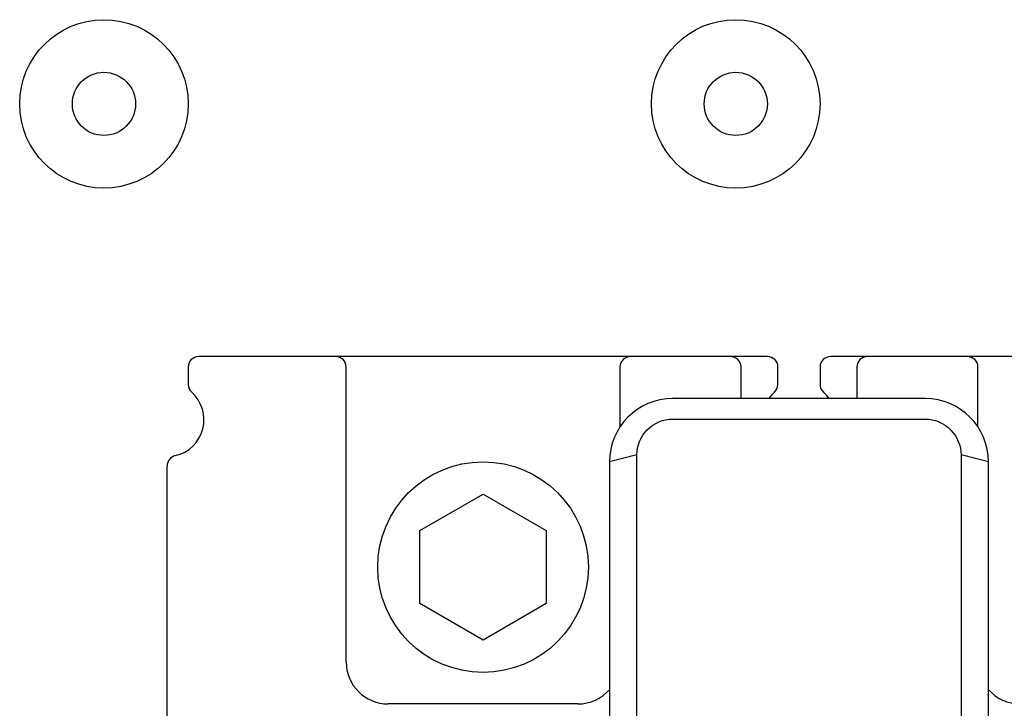
# Model space of a CAD drawing. Units: millimetres. Extents: x 2001 to 2713, y 1100 to 1483.
# Drawn here: x 2056 to 2103, y 1305 to 1338 of the extents above; entities that cross this region are included whole.
import ezdxf

# ---------------------------------------------------------------- set-up
doc = ezdxf.new("R2010")
doc.units = ezdxf.units.MM
for name, color, linetype in [('2ZTD_644_148DXF_CONTINUOUS_LINE', 7, 'Continuous'), ('MANIFOLD_SOLDXF_CONTINUOUS_LINE', 7, 'Continuous'), ('UNNAMED_SOLIDXF_CONTINUOUS_LINE', 7, 'Continuous')]:
    doc.layers.add(name, color=color, linetype=linetype)

msp = doc.modelspace()

# ---------------------------------------------------------------- linework, layer by layer
at = {"layer": '2ZTD_644_148DXF_CONTINUOUS_LINE', "color": 0, "linetype": 'Continuous'}
for p, q in [((2074.951, 1313.751), (2077.951, 1315.483)), ((2077.951, 1315.483), (2080.951, 1313.751)), ((2074.951, 1310.287), (2074.951, 1313.751)), ((2080.951, 1313.751), (2080.951, 1310.287)), ((2077.951, 1308.555), (2074.951, 1310.287)), ((2080.951, 1310.287), (2077.951, 1308.555))]:
    msp.add_line(p, q, dxfattribs=at)
for centre, radius in [((2059.951, 1334.019), 4), ((2089.951, 1334.019), 4), ((2059.951, 1334.019), 1.5), ((2089.951, 1334.019), 1.5)]:
    msp.add_circle(centre, radius, dxfattribs=at)
at = {"layer": 'MANIFOLD_SOLDXF_CONTINUOUS_LINE', "color": 0, "linetype": 'Continuous'}
for p, q in [((2098.951, 1320.019), (2086.951, 1320.019)), ((2086.951, 1319.053), (2098.951, 1319.053)), ((2085.255, 1317.356), (2083.951, 1317.019)), ((2083.951, 1317.019), (2083.951, 1304.519)), ((2085.255, 1304.427), (2085.255, 1317.356)), ((2100.648, 1317.356), (2100.648, 1304.427)), ((2101.951, 1317.019), (2100.648, 1317.356)), ((2101.951, 1304.519), (2101.951, 1317.019))]:
    msp.add_line(p, q, dxfattribs=at)
for centre, start, end in [((2086.951, 1317.019), 90, 180), ((2098.951, 1317.019), 0, 90)]:
    msp.add_arc(centre, 3, start, end, dxfattribs=at)
for points, knots in [([(2085.255, 1317.356), (2085.254, 1317.783), (2085.627, 1318.669), (2086.515, 1319.053), (2086.951, 1319.053)], [0, 0, 0, 0, 0.494726, 1, 1, 1, 1]), ([(2098.951, 1319.053), (2099.387, 1319.053), (2100.276, 1318.67), (2100.648, 1317.783), (2100.648, 1317.356)], [0, 0, 0, 0, 0.505281, 1, 1, 1, 1])]:
    msp.add_open_spline(points, degree=3, knots=knots, dxfattribs=at)
at = {"layer": 'UNNAMED_SOLIDXF_CONTINUOUS_LINE', "color": 0, "linetype": 'Continuous'}
for p, q in [((2091.451, 1322.019), (2064.451, 1322.019)), ((2121.451, 1322.019), (2094.451, 1322.019)), ((2063.951, 1321.519), (2063.951, 1320.696)), ((2071.451, 1307.519), (2071.451, 1321.519)), ((2084.451, 1321.519), (2084.451, 1318.675)), ((2090.201, 1320.019), (2090.201, 1321.519)), ((2091.951, 1320.696), (2091.951, 1321.519)), ((2093.951, 1321.519), (2093.951, 1320.696)), ((2095.701, 1321.519), (2095.701, 1320.019)), ((2101.451, 1318.675), (2101.451, 1321.519)), ((2062.951, 1172.213), (2062.951, 1316.825)), ((2082.451, 1305.519), (2073.451, 1305.519))]:
    msp.add_line(p, q, dxfattribs=at)
msp.add_circle((2077.951, 1312.019), 5, dxfattribs=at)
for centre, radius, start, end in [((2064.451, 1321.519), 0.5, 90, 180), ((2070.951, 1321.519), 0.5, 0, 90), ((2084.951, 1321.519), 0.5, 90, 180), ((2089.701, 1321.519), 0.5, 0, 90), ((2091.451, 1321.519), 0.5, 0, 90), ((2094.451, 1321.519), 0.5, 90, 180), ((2096.201, 1321.519), 0.5, 90, 180), ((2100.951, 1321.519), 0.5, 0, 90), ((2064.451, 1320.696), 0.5, 180, 228.1897), ((2091.451, 1320.696), 0.5, 311.8103, 0), ((2094.451, 1320.696), 0.5, 180, 228.1897), ((2062.951, 1319.019), 1.75, 282.8396, 48.1897), ((2092.951, 1319.019), 1.75, 131.8103, 144.8921), ((2092.951, 1319.019), 1.75, 35.1079, 48.1897), ((2063.451, 1316.825), 0.5, 102.8396, 180), ((2073.451, 1307.519), 2, 180, 270), ((2082.451, 1307.519), 2, 270, 319.1982), ((2103.451, 1307.519), 2, 220.8018, 270)]:
    msp.add_arc(centre, radius, start, end, dxfattribs=at)

doc.saveas('drawing.dxf')
